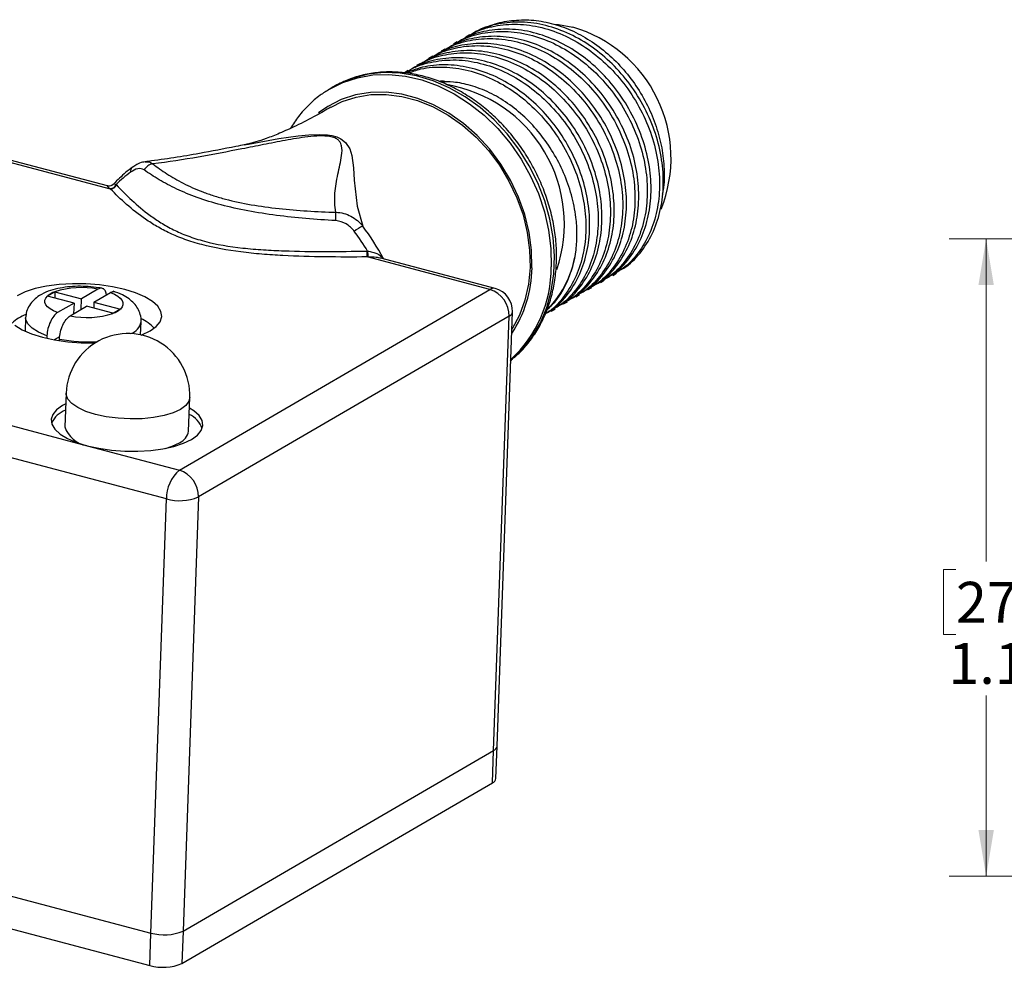
# Model space of a CAD drawing. Units: inches. Extents: x 0.4 to 16.6, y 0.2 to 10.8.
# Drawn here: x 2.6 to 5.9, y 3.1 to 6.3 of the extents above; entities that cross this region are included whole.
import ezdxf

# ---------------------------------------------------------------- set-up
doc = ezdxf.new("R2010")
doc.units = ezdxf.units.IN
doc.header["$MEASUREMENT"] = 0
doc.styles.add('SLDTEXTSTYLE1', font='TXT', dxfattribs={"width": 0.75})
doc.dimstyles.new('SLDDIMSTYLE2', dxfattribs={"dimtxt": 0.137795, "dimasz": 0.156, "dimexe": 0, "dimexo": 0.0625, "dimgap": 0.034449, "dimtad": 0, "dimtih": 1, "dimtoh": 1, "dimdec": 1, "dimlfac": 0.5, "dimrnd": 1e-09, "dimzin": 12, "dimdsep": 46, "dimtxsty": 'SLDTEXTSTYLE1', "dimsah": 1, "dimcen": 0.09, "dimadec": 0, "dimazin": 3, "dimtfac": 1, "dimtdec": 1, "dimtofl": 0, "dimtmove": 0, "dimatfit": 3, "dimfxl": 0, "dimfrac": 2, "dimtolj": 1, "dimtzin": 12, "dimarcsym": 0})

# ---------------------------------------------------------------- blocks, each defined once
blk = doc.blocks.new('_D_5')
at = {"color": 7, "linetype": 'Continuous', "lineweight": 0}
for p, q in [((6.8444, 5.5466), (5.7037, 5.5466)), ((5.8287, 5.5466), (5.8287, 4.4591)), ((5.7269, 4.4311), (5.6849, 4.4311)), ((5.6849, 4.4311), (5.6849, 4.2124)), ((5.9305, 4.4311), (5.9725, 4.4311)), ((5.9725, 4.4311), (5.9725, 4.2124)), ((5.6849, 4.2124), (5.7269, 4.2124)), ((5.9725, 4.2124), (5.9305, 4.2124)), ((5.8287, 3.397), (5.8287, 4.0062)), ((6.8444, 3.397), (5.7037, 3.397))]:
    blk.add_line(p, q, dxfattribs=at)
at = {"color": 7, "linetype": 'Continuous', "lineweight": 18}
for points in [[(5.8287, 5.5466), (5.8027, 5.3906), (5.8547, 5.3906)], [(5.8287, 3.397), (5.8547, 3.553), (5.8027, 3.553)]]:
    blk.add_solid(points, dxfattribs=at)
at = {"color": 7, "linetype": 'Continuous', "lineweight": 18, "char_height": 0.1378, "attachment_point": 1, "style": 'SLDTEXTSTYLE1'}
for s, insert in [('27', (5.7269, 4.39)), ('1.1', (5.7014, 4.1838))]:
    blk.add_mtext(s, dxfattribs=dict(at, insert=insert))

msp = doc.modelspace()

# ---------------------------------------------------------------- linework, layer by layer
at = {"color": 7, "linetype": 'Continuous', "lineweight": 25}
for p, q in [((4.0453, 6.2107), (4.0326, 6.2033)), ((4.0867, 6.2348), (4.074, 6.2274)), ((4.0039, 6.1866), (3.9912, 6.1792)), ((3.9625, 6.1626), (3.9498, 6.1552)), ((3.8797, 6.1144), (3.867, 6.107)), ((3.9211, 6.1385), (3.9084, 6.1311)), ((3.627, 6.059), (3.6166, 6.0529)), ((2.8761, 5.7146), (2.4622, 5.8241)), ((2.8657, 5.7252), (2.4797, 5.8273)), ((4.1556, 5.3761), (3.7417, 5.4856)), ((4.1731, 5.3793), (3.7875, 5.4814)), ((4.5694, 5.4235), (4.5821, 5.4309)), ((4.4866, 5.3753), (4.4993, 5.3827)), ((4.528, 5.3994), (4.5407, 5.4068)), ((2.7531, 5.3302), (2.6638, 5.3538)), ((2.6642, 5.3541), (2.6881, 5.368)), ((2.6885, 5.3683), (2.6878, 5.3475)), ((2.6887, 5.3683), (2.7779, 5.3447)), ((2.8336, 5.3771), (2.7779, 5.3447)), ((2.8201, 5.3335), (2.8757, 5.3659)), ((3.1084, 4.7668), (4.1556, 5.3761)), ((4.4452, 5.3512), (4.4579, 5.3586)), ((2.7531, 5.3302), (2.6974, 5.2978)), ((2.7396, 5.2867), (2.7952, 5.3191)), ((2.7531, 5.3302), (2.7518, 5.2938)), ((2.7766, 5.3082), (2.7779, 5.3447)), ((2.8844, 5.2955), (2.7952, 5.3191)), ((2.8201, 5.3335), (2.8193, 5.3127)), ((2.8201, 5.3335), (2.9093, 5.3099)), ((4.4038, 5.3271), (4.4165, 5.3346)), ((2.5897, 5.2805), (2.5881, 5.2352)), ((2.9089, 5.3096), (2.8851, 5.2957)), ((4.2199, 5.2855), (3.1727, 4.6763)), ((4.1679, 3.8213), (4.2199, 5.2855)), ((4.1797, 3.8362), (4.2317, 5.3004)), ((4.3624, 5.3031), (4.3751, 5.3105)), ((2.9777, 5.2227), (2.9793, 5.2667)), ((1.415, 5.2148), (2.7971, 4.8491)), ((2.6618, 5.22), (2.6615, 5.2111)), ((2.7046, 5.2164), (2.6865, 5.2059)), ((2.7038, 5.203), (2.704, 5.2089)), ((3.0644, 4.6699), (1.371, 5.1179)), ((2.7263, 5.0259), (2.7223, 4.913)), ((3.1394, 4.8982), (3.1434, 5.0111)), ((2.7971, 4.8491), (3.1084, 4.7668)), ((3.0124, 3.2057), (3.0644, 4.6699)), ((3.1727, 4.6763), (3.1207, 3.212)), ((3.1207, 3.212), (4.1679, 3.8213)), ((4.164, 3.712), (4.1679, 3.8213)), ((4.1758, 3.7269), (4.1797, 3.8362)), ((3.1168, 3.1028), (4.164, 3.712)), ((1.319, 3.6537), (3.0124, 3.2057)), ((1.3151, 3.5444), (3.0085, 3.0964)), ((3.0085, 3.0964), (3.0124, 3.2057)), ((3.1207, 3.212), (3.1168, 3.1028))]:
    msp.add_line(p, q, dxfattribs=at)
at = {"color": 7, "linetype": 'Continuous', "lineweight": 25, "flags": 128}
for points in [[(4.3725, 6.2709), (4.3866, 6.2696), (4.435, 6.2605)], [(4.2239, 5.1353), (4.2277, 5.1384), (4.2656, 5.1746), (4.2984, 5.2165), (4.3256, 5.2635), (4.347, 5.3151), (4.3621, 5.3703), (4.3708, 5.4286), (4.3729, 5.489), (4.3685, 5.5507), (4.3576, 5.6129), (4.3402, 5.6747), (4.3168, 5.7351), (4.2876, 5.7934), (4.253, 5.8488), (4.2134, 5.9004), (4.1696, 5.9476), (4.122, 5.9896), (4.0714, 6.0259), (4.0184, 6.056), (3.9638, 6.0794), (3.9084, 6.0959), (3.8529, 6.1052), (3.7981, 6.1071), (3.7449, 6.1017), (3.6938, 6.0889), (3.6457, 6.0691), (3.627, 6.059)], [(3.6198, 5.991), (3.6568, 6.0093), (3.7042, 6.0248), (3.7542, 6.033), (3.806, 6.0338), (3.8588, 6.0271), (3.9117, 6.0131), (3.964, 5.992), (4.0148, 5.9641), (4.0633, 5.9298), (4.1087, 5.8898), (4.1503, 5.8446), (4.1875, 5.7949), (4.2197, 5.7416), (4.2463, 5.6854), (4.267, 5.6273), (4.2815, 5.5681), (4.2894, 5.5089), (4.2907, 5.4505), (4.2853, 5.3939), (4.2734, 5.3399), (4.255, 5.2894), (4.2306, 5.2432), (4.2296, 5.2415)], [(3.0095, 5.2361), (3.0302, 5.251), (3.0434, 5.2673), (3.0488, 5.2844), (3.0462, 5.3018), (3.0356, 5.3191), (3.0175, 5.3356), (2.9923, 5.351), (2.9608, 5.3646), (2.9239, 5.3761), (2.8829, 5.3852), (2.8389, 5.3915), (2.7932, 5.395), (2.7474, 5.3954), (2.7026, 5.3927), (2.6604, 5.3871), (2.622, 5.3788), (2.5885, 5.3679), (2.561, 5.3548)], [(2.6974, 5.2978), (2.6839, 5.3037), (2.6727, 5.3102), (2.664, 5.3172), (2.6581, 5.3245), (2.6551, 5.332), (2.6551, 5.3395), (2.658, 5.3468), (2.6638, 5.3538)], [(2.8757, 5.3659), (2.8893, 5.36), (2.9005, 5.3535), (2.9091, 5.3465), (2.915, 5.3392), (2.918, 5.3317), (2.918, 5.3242), (2.9151, 5.3169), (2.9093, 5.3099)], [(2.5531, 5.2552), (2.5783, 5.2399), (2.6098, 5.2263), (2.6466, 5.2148), (2.6876, 5.2057), (2.7317, 5.1993), (2.7773, 5.1959), (2.8232, 5.1955), (2.8245, 5.1955)], [(2.9799, 5.2222), (2.982, 5.223), (3.0095, 5.2361)], [(2.7251, 4.9908), (2.7141, 4.985), (2.6941, 4.9705), (2.6812, 4.9547), (2.676, 4.9381), (2.6785, 4.9212), (2.6888, 4.9045), (2.7064, 4.8884), (2.7308, 4.8736), (2.7614, 4.8603), (2.7971, 4.8491)], [(2.7971, 4.8491), (2.8369, 4.8403), (2.8796, 4.8342), (2.9239, 4.8309), (2.9684, 4.8305), (3.0118, 4.833), (3.0528, 4.8384), (3.09, 4.8466), (3.1225, 4.8571), (3.1492, 4.8699), (3.1692, 4.8843), (3.1821, 4.9001), (3.1873, 4.9167), (3.1847, 4.9336), (3.1745, 4.9504), (3.1569, 4.9664), (3.1422, 4.976)], [(3.0615, 4.84), (3.0834, 4.8471), (3.1082, 4.8586)]]:
    msp.add_lwpolyline(points, dxfattribs=at)
at = {"color": 8, "linetype": 'Continuous', "lineweight": 25, "flags": 128}
for points in [[(3.6144, 6.0516), (3.659, 6.0739), (3.7087, 6.0902), (3.7609, 6.0993), (3.815, 6.101), (3.8703, 6.0954), (3.9258, 6.0825), (3.9809, 6.0625), (4.0348, 6.0357), (4.0867, 6.0025), (4.1359, 5.9632), (4.1817, 5.9186), (4.2234, 5.8691), (4.2606, 5.8155), (4.2925, 5.7586), (4.3189, 5.6991), (4.3393, 5.6379), (4.3535, 5.5758), (4.3612, 5.5137), (4.3623, 5.4526)], [(4.2973, 5.4487), (4.296, 5.5081), (4.288, 5.5682), (4.2734, 5.6283), (4.2523, 5.6874), (4.2253, 5.7444), (4.1926, 5.7986), (4.1548, 5.8491), (4.1125, 5.895), (4.0664, 5.9357), (4.0171, 5.9704), (3.9655, 5.9988), (3.9124, 6.0202), (3.8586, 6.0345), (3.805, 6.0413), (3.7524, 6.0405), (3.7016, 6.0322), (3.6534, 6.0164), (3.6087, 5.9935), (3.5772, 5.9714)], [(3.3268, 5.8634), (3.3418, 5.8664), (3.4434, 5.8851), (3.5091, 5.8945), (3.5449, 5.8978), (3.5823, 5.8989), (3.6081, 5.8973), (3.6226, 5.895), (3.6395, 5.8903), (3.6528, 5.8843), (3.6689, 5.8718), (3.6827, 5.8504), (3.6898, 5.8279), (3.6955, 5.7864), (3.698, 5.7441), (3.7078, 5.6564), (3.7267, 5.5895), (3.7267, 5.5895)], [(2.6618, 5.22), (2.6334, 5.2316), (2.6115, 5.245), (2.5968, 5.2596), (2.5901, 5.2747), (2.5897, 5.2805)], [(3.1434, 5.0111), (3.1407, 4.9995), (3.1302, 4.9849), (3.1122, 4.9715), (3.0874, 4.96), (3.0568, 4.9507), (3.0214, 4.944), (2.9827, 4.9402), (2.9422, 4.9393), (2.9014, 4.9416), (2.8619, 4.9467), (2.8252, 4.9547), (2.7927, 4.965), (2.7657, 4.9775), (2.7451, 4.9915), (2.7319, 5.0065), (2.7265, 5.022), (2.7263, 5.0259)]]:
    msp.add_lwpolyline(points, dxfattribs=at)
at = {"color": 7, "linetype": 'Continuous', "lineweight": 25}
for centre, radius, start, end in [((4.306, 5.8189), 0.4601, 338.0888, 73.7245), ((3.9303, 5.5973), 0.4761, 341.0598, 80.3989), ((3.0271, 5.7562), 0.0442, 100.9865, 148.9639), ((3.1894, 5.4353), 0.4163, 126.169, 134.9736), ((2.8716, 5.7417), 0.0264, 276.9845, 333.2975), ((2.8726, 5.7408), 0.0265, 277.5524, 332.8188), ((-3.4187, 5.8528), 7.0584, 358.01277, 358.2416), ((3.7839, 5.4661), 0.1361, 114.8568, 129.029), ((3.0672, 5.0956), 0.8239, 27.7749, 36.8333), ((3.0472, 5.0842), 0.8133, 31.2057, 36.8382), ((3.8453, 5.5044), 0.1053, 179.4009, 190.3043), ((3.8461, 5.5031), 0.1032, 178.6565, 189.8579), ((4.0928, 5.5547), 0.3563, 316.1947, 352.6524), ((2.7783, 5.0892), 0.2931, 79.1339, 107.8081), ((4.153, 5.3032), 0.0787, 357.9659, 75.181), ((2.7147, 5.2947), 0.078, 109.9911, 130.3881), ((4.1275, 5.2879), 0.0925, 358.4869, 72.3063), ((2.6346, 5.1678), 0.1311, 109.2874, 133.7235), ((2.7948, 5.5745), 0.2931, 259.1339, 287.8081), ((2.8584, 5.369), 0.078, 289.9911, 310.3881), ((2.9145, 5.1407), 0.1512, 43.8565, 64.9037), ((2.9349, 5.0185), 0.2087, 357.9659, 177.9659), ((2.7555, 4.8878), 0.0869, 110.9993, 154.2868), ((3.1069, 4.8776), 0.084, 20.8453, 65.7322), ((2.81, 4.9402), 0.0918, 197.2498, 261.1614), ((3.0886, 4.9062), 0.0514, 292.4472, 351.0466), ((3.1898, 4.6714), 0.1254, 130.4872, 180.7013), ((3.0802, 4.6787), 0.0925, 358.4869, 72.3063), ((3.1094, 4.8276), 0.164, 254.0524, 292.6815), ((4.1605, 3.8392), 0.0194, 292.4472, 351.0466), ((4.1566, 3.73), 0.0194, 292.4472, 351.0466), ((3.0574, 3.3634), 0.164, 254.0524, 292.6815), ((3.0536, 3.2541), 0.164, 254.0524, 292.6815)]:
    msp.add_arc(centre, radius, start, end, dxfattribs=at)
at = {"color": 8, "linetype": 'Continuous', "lineweight": 25}
for centre, radius, start, end in [((2.9635, 5.7734), 0.0199, 130.647, 185.9012), ((3.94, 5.4505), 0.4223, 312.6186, 0.2784), ((3.8791, 5.4561), 0.4183, 326.7885, 358.9969), ((4.1681, 5.3576), 0.0223, 76.9366, 124.2029), ((4.2125, 5.3034), 0.0194, 292.4472, 351.0466), ((2.9249, 5.2789), 0.0557, 291.0684, 347.2794), ((2.7998, 5.6974), 0.4979, 258.9024, 273.8517)]:
    msp.add_arc(centre, radius, start, end, dxfattribs=at)
at = {"color": 7, "linetype": 'Continuous', "lineweight": 25}
for points, knots in [([(4.5805, 5.4337), (4.5925, 5.4398), (4.6262, 5.4571), (4.6692, 5.5049), (4.7089, 5.5705), (4.7332, 5.6467), (4.7425, 5.7286), (4.7368, 5.8145), (4.7157, 5.9025), (4.6792, 5.9889), (4.6293, 6.0687), (4.5692, 6.1379), (4.5007, 6.1955), (4.4249, 6.2399), (4.3441, 6.2689), (4.2624, 6.2807), (4.1853, 6.2739), (4.1262, 6.2578), (4.0969, 6.2388), (4.0878, 6.2329)], [0, 0, 0, 0, 0.034902, 0.098374, 0.16227, 0.225323, 0.286361, 0.347399, 0.410452, 0.474349, 0.537821, 0.599649, 0.660123, 0.722625, 0.78638, 0.850134, 0.912637, 0.97311, 1, 1, 1, 1]), ([(4.1445, 6.2588), (4.149, 6.2611), (4.1724, 6.2732), (4.2201, 6.2831), (4.286, 6.287), (4.3536, 6.2775), (4.4207, 6.2556), (4.4856, 6.2224), (4.5464, 6.1783), (4.6016, 6.125), (4.6493, 6.0637), (4.6884, 5.9969), (4.7175, 5.9262), (4.7366, 5.8537), (4.7438, 5.7816), (4.7436, 5.7283), (4.7374, 5.7013), (4.7363, 5.6962)], [0, 0, 0, 0, 0.0180353, 0.0938463, 0.1691023, 0.2443582, 0.3188212, 0.3932841, 0.4677595, 0.5422261, 0.6162611, 0.6902962, 0.763418, 0.8365397, 0.9096702, 0.9827933, 1, 1, 1, 1]), ([(4.0259, 6.1967), (4.0371, 6.2041), (4.0685, 6.2248), (4.13, 6.2423), (4.2071, 6.2492), (4.2887, 6.2378), (4.3696, 6.209), (4.4454, 6.1648), (4.514, 6.1074), (4.5743, 6.0383), (4.6244, 5.9587), (4.6611, 5.8724), (4.6825, 5.7844), (4.6884, 5.6984), (4.6793, 5.6164), (4.6553, 5.5402), (4.6159, 5.4742), (4.5724, 5.4266), (4.5389, 5.408), (4.5269, 5.4013)], [0, 0, 0, 0, 0.0333053, 0.0933176, 0.1553437, 0.2186117, 0.2818798, 0.3439059, 0.4039182, 0.465275, 0.5282628, 0.5916719, 0.6542439, 0.7148165, 0.7753891, 0.8379612, 0.9013703, 0.9643581, 1, 1, 1, 1]), ([(4.5391, 5.4096), (4.5511, 5.4157), (4.5848, 5.433), (4.6278, 5.4808), (4.6675, 5.5464), (4.6918, 5.6226), (4.7011, 5.7045), (4.6954, 5.7904), (4.6743, 5.8784), (4.6378, 5.9649), (4.5879, 6.0446), (4.5278, 6.1138), (4.4593, 6.1714), (4.3835, 6.2158), (4.3027, 6.2448), (4.2211, 6.2566), (4.1439, 6.2499), (4.0849, 6.2337), (4.0555, 6.2147), (4.0464, 6.2088)], [0, 0, 0, 0, 0.034902, 0.098374, 0.16227, 0.225323, 0.286361, 0.347399, 0.410452, 0.474349, 0.537821, 0.599649, 0.660123, 0.722625, 0.78638, 0.850134, 0.912637, 0.97311, 1, 1, 1, 1]), ([(4.0673, 6.2208), (4.0785, 6.2282), (4.1099, 6.2489), (4.1713, 6.2664), (4.2485, 6.2733), (4.3301, 6.2618), (4.411, 6.2331), (4.4868, 6.1889), (4.5554, 6.1315), (4.6157, 6.0624), (4.6658, 5.9828), (4.7025, 5.8965), (4.7239, 5.8085), (4.7298, 5.7225), (4.7207, 5.6405), (4.6967, 5.5642), (4.6573, 5.4982), (4.6138, 5.4507), (4.5803, 5.4321), (4.5683, 5.4253)], [0, 0, 0, 0, 0.0333053, 0.0933176, 0.1553437, 0.2186117, 0.2818798, 0.3439059, 0.4039182, 0.465275, 0.5282628, 0.5916719, 0.6542439, 0.7148165, 0.7753891, 0.8379612, 0.9013703, 0.9643581, 1, 1, 1, 1]), ([(3.9845, 6.1726), (3.9957, 6.18), (4.0272, 6.2007), (4.0886, 6.2182), (4.1657, 6.2252), (4.2473, 6.2137), (4.3282, 6.1849), (4.404, 6.1407), (4.4726, 6.0834), (4.5329, 6.0143), (4.583, 5.9347), (4.6197, 5.8483), (4.6411, 5.7603), (4.647, 5.6743), (4.6379, 5.5923), (4.6139, 5.5161), (4.5745, 5.4501), (4.531, 5.4025), (4.4976, 5.3839), (4.4855, 5.3772)], [0, 0, 0, 0, 0.0333053, 0.0933176, 0.1553437, 0.2186117, 0.2818798, 0.3439059, 0.4039182, 0.465275, 0.5282628, 0.5916719, 0.6542439, 0.7148165, 0.7753891, 0.8379612, 0.9013703, 0.9643581, 1, 1, 1, 1]), ([(4.4977, 5.3855), (4.5097, 5.3917), (4.5434, 5.409), (4.5864, 5.4567), (4.6261, 5.5223), (4.6504, 5.5985), (4.6597, 5.6804), (4.654, 5.7664), (4.6329, 5.8544), (4.5964, 5.9408), (4.5465, 6.0205), (4.4864, 6.0898), (4.4179, 6.1473), (4.3422, 6.1918), (4.2613, 6.2208), (4.1797, 6.2326), (4.1025, 6.2258), (4.0435, 6.2096), (4.0141, 6.1906), (4.005, 6.1848)], [0, 0, 0, 0, 0.034902, 0.098374, 0.16227, 0.225323, 0.286361, 0.347399, 0.410452, 0.474349, 0.537821, 0.599649, 0.660123, 0.722625, 0.78638, 0.850134, 0.912637, 0.97311, 1, 1, 1, 1]), ([(4.4149, 5.3374), (4.4269, 5.3435), (4.4606, 5.3608), (4.5037, 5.4086), (4.5434, 5.4742), (4.5676, 5.5503), (4.5769, 5.6323), (4.5712, 5.7182), (4.5501, 5.8062), (4.5136, 5.8926), (4.4637, 5.9723), (4.4036, 6.0416), (4.3351, 6.0992), (4.2594, 6.1436), (4.1785, 6.1726), (4.0969, 6.1844), (4.0197, 6.1776), (3.9607, 6.1615), (3.9313, 6.1424), (3.9223, 6.1366)], [0, 0, 0, 0, 0.034902, 0.098374, 0.16227, 0.225323, 0.286361, 0.347399, 0.410452, 0.474349, 0.537821, 0.599649, 0.660123, 0.722625, 0.78638, 0.850134, 0.912637, 0.97311, 1, 1, 1, 1]), ([(3.9431, 6.1485), (3.9543, 6.1559), (3.9858, 6.1767), (4.0472, 6.1942), (4.1243, 6.2011), (4.2059, 6.1896), (4.2868, 6.1608), (4.3626, 6.1167), (4.4312, 6.0593), (4.4915, 5.9902), (4.5416, 5.9106), (4.5783, 5.8242), (4.5997, 5.7362), (4.6056, 5.6503), (4.5965, 5.5682), (4.5725, 5.492), (4.5331, 5.426), (4.4896, 5.3784), (4.4562, 5.3598), (4.4441, 5.3531)], [0, 0, 0, 0, 0.033305, 0.093318, 0.155344, 0.218612, 0.28188, 0.343906, 0.403918, 0.465275, 0.528263, 0.591672, 0.654244, 0.714817, 0.775389, 0.837961, 0.90137, 0.964358, 1, 1, 1, 1]), ([(4.4563, 5.3614), (4.4683, 5.3676), (4.502, 5.3849), (4.5451, 5.4326), (4.5847, 5.4982), (4.609, 5.5744), (4.6183, 5.6563), (4.6126, 5.7423), (4.5915, 5.8303), (4.555, 5.9167), (4.5051, 5.9964), (4.445, 6.0657), (4.3765, 6.1233), (4.3008, 6.1677), (4.2199, 6.1967), (4.1383, 6.2085), (4.0611, 6.2017), (4.0021, 6.1855), (3.9727, 6.1665), (3.9637, 6.1607)], [0, 0, 0, 0, 0.034902, 0.098374, 0.16227, 0.225323, 0.286361, 0.347399, 0.410452, 0.474349, 0.537821, 0.599649, 0.660123, 0.722625, 0.78638, 0.850134, 0.912637, 0.97311, 1, 1, 1, 1]), ([(3.8681, 6.1051), (3.8768, 6.1108), (3.9058, 6.1297), (3.9644, 6.1459), (4.0415, 6.1529), (4.1231, 6.1414), (4.204, 6.1127), (4.2799, 6.0685), (4.3485, 6.0111), (4.4088, 5.942), (4.4588, 5.8624), (4.4955, 5.7761), (4.5169, 5.6881), (4.5228, 5.6021), (4.5137, 5.5201), (4.4897, 5.4438), (4.4503, 5.3778), (4.4068, 5.3303), (4.3734, 5.3116), (4.3613, 5.3049)], [0, 0, 0, 0, 0.025912, 0.086383, 0.148883, 0.212635, 0.276387, 0.338888, 0.399359, 0.461185, 0.524655, 0.588549, 0.651599, 0.712635, 0.773671, 0.836722, 0.900616, 0.964085, 1, 1, 1, 1]), ([(4.3735, 5.3133), (4.3855, 5.3194), (4.4192, 5.3367), (4.4623, 5.3845), (4.502, 5.4501), (4.5262, 5.5263), (4.5355, 5.6082), (4.5298, 5.6941), (4.5087, 5.7821), (4.4722, 5.8685), (4.4224, 5.9482), (4.3622, 6.0175), (4.2937, 6.0751), (4.218, 6.1195), (4.1371, 6.1485), (4.0555, 6.1603), (3.9784, 6.1535), (3.9193, 6.1374), (3.8899, 6.1184), (3.8809, 6.1125)], [0, 0, 0, 0, 0.034902, 0.098374, 0.16227, 0.225323, 0.286361, 0.347399, 0.410452, 0.474349, 0.537821, 0.599649, 0.660123, 0.722625, 0.78638, 0.850134, 0.912637, 0.97311, 1, 1, 1, 1]), ([(3.9017, 6.1244), (3.9129, 6.1318), (3.9444, 6.1526), (4.0058, 6.1701), (4.0829, 6.177), (4.1645, 6.1655), (4.2454, 6.1368), (4.3213, 6.0926), (4.3898, 6.0352), (4.4501, 5.9661), (4.5002, 5.8865), (4.5369, 5.8001), (4.5583, 5.7122), (4.5642, 5.6262), (4.5551, 5.5442), (4.5311, 5.4679), (4.4917, 5.4019), (4.4482, 5.3543), (4.4148, 5.3357), (4.4027, 5.329)], [0, 0, 0, 0, 0.033305, 0.093318, 0.155344, 0.218612, 0.28188, 0.343906, 0.403918, 0.465275, 0.528263, 0.591672, 0.654244, 0.714817, 0.775389, 0.837961, 0.90137, 0.964358, 1, 1, 1, 1]), ([(4.2237, 5.1357), (4.2339, 5.1439), (4.2572, 5.1628), (4.2884, 5.1986), (4.3178, 5.2415), (4.3418, 5.2887), (4.3603, 5.3397), (4.3731, 5.3938), (4.3799, 5.4503), (4.3807, 5.5086), (4.3755, 5.5678), (4.3642, 5.6272), (4.3472, 5.6861), (4.3245, 5.7437), (4.2966, 5.7992), (4.2636, 5.8521), (4.2261, 5.9015), (4.1844, 5.9469), (4.1392, 5.9877), (4.0909, 6.0234), (4.0402, 6.0535), (3.9876, 6.0776), (3.9339, 6.0953), (3.8798, 6.1063), (3.826, 6.1106), (3.7732, 6.1082), (3.7222, 6.0988), (3.6734, 6.0833), (3.6434, 6.0676), (3.6285, 6.0598)], [0, 0, 0, 0, 0.028555, 0.065223, 0.101982, 0.138876, 0.175927, 0.213131, 0.250466, 0.287903, 0.325413, 0.362971, 0.400559, 0.438166, 0.475787, 0.51342, 0.551067, 0.588728, 0.626403, 0.664087, 0.70177, 0.739433, 0.77705, 0.814585, 0.851999, 0.889256, 0.926336, 0.963241, 1, 1, 1, 1]), ([(4.343, 5.2954), (4.3512, 5.2997), (4.3811, 5.3153), (4.4208, 5.3606), (4.4606, 5.426), (4.4848, 5.5022), (4.4941, 5.5841), (4.4884, 5.67), (4.4673, 5.758), (4.4308, 5.8445), (4.381, 5.9242), (4.3208, 5.9934), (4.2523, 6.051), (4.1766, 6.0954), (4.0957, 6.1245), (4.0143, 6.1359), (3.9373, 6.1309), (3.8919, 6.1141), (3.87, 6.106)], [0, 0, 0, 0, 0.025035, 0.091172, 0.157751, 0.223452, 0.287053, 0.350654, 0.416355, 0.482935, 0.549072, 0.613496, 0.676509, 0.741637, 0.808068, 0.8745, 0.939627, 1, 1, 1, 1]), ([(3.8786, 6.1053), (3.8932, 6.1106), (3.9313, 6.1244), (4.0004, 6.1283), (4.0817, 6.1175), (4.1626, 6.0886), (4.2385, 6.0444), (4.3071, 5.987), (4.3674, 5.9179), (4.4174, 5.8383), (4.4541, 5.752), (4.4755, 5.664), (4.4814, 5.578), (4.4723, 5.496), (4.4484, 5.4196), (4.4087, 5.3541), (4.3723, 5.312), (4.347, 5.2972), (4.3428, 5.2948)], [0, 0, 0, 0, 0.041368, 0.108663, 0.177306, 0.245948, 0.313243, 0.378353, 0.444922, 0.513261, 0.582056, 0.649944, 0.715662, 0.78138, 0.849267, 0.918063, 0.986401, 1, 1, 1, 1]), ([(4.0131, 6.0757), (4.0065, 6.077), (3.9967, 6.0791), (3.9872, 6.078), (3.9841, 6.0776)], [0, 0, 0, 0, 0.661892, 1, 1, 1, 1]), ([(4.4462, 5.5091), (4.4475, 5.5271), (4.4502, 5.5632), (4.4459, 5.6256), (4.4321, 5.6952), (4.4061, 5.7691), (4.3701, 5.8386), (4.3259, 5.902), (4.2739, 5.9581), (4.2162, 6.0052), (4.1542, 6.0414), (4.0923, 6.0648), (4.0361, 6.0767), (4.0025, 6.0764), (3.9878, 6.0763)], [0, 0, 0, 0, 0.068735, 0.137458, 0.230179, 0.322899, 0.412735, 0.502571, 0.592419, 0.682238, 0.770799, 0.859359, 0.938065, 1, 1, 1, 1]), ([(3.6145, 6.0509), (3.6038, 6.0444), (3.5786, 6.0293), (3.5437, 5.9985), (3.5099, 5.9615), (3.4917, 5.9331), (3.4828, 5.9194)], [0, 0, 0, 0, 0.2025349, 0.4731895, 0.7440117, 1, 1, 1, 1]), ([(3.6195, 5.9908), (3.6028, 5.9813), (3.5631, 5.9586), (3.5046, 5.9287), (3.4479, 5.903), (3.4022, 5.8851), (3.3666, 5.8734), (3.3415, 5.8665), (3.3308, 5.8644), (3.3267, 5.8636)], [0, 0, 0, 0, 0.1508811, 0.3591899, 0.5367549, 0.6884448, 0.8187812, 0.9318475, 1, 1, 1, 1]), ([(3.6364, 5.6362), (3.6319, 5.6577), (3.6313, 5.6792), (3.6345, 5.7219), (3.6383, 5.7432), (3.6451, 5.775), (3.6475, 5.7856), (3.652, 5.8068), (3.6541, 5.8174), (3.6568, 5.8387), (3.6575, 5.8494), (3.6538, 5.8655), (3.6518, 5.8709), (3.6453, 5.8788), (3.6425, 5.8814), (3.6348, 5.8862), (3.6298, 5.8883), (3.6178, 5.8916), (3.6107, 5.8926), (3.5965, 5.8937), (3.5893, 5.8938), (3.5681, 5.8932), (3.5547, 5.892), (3.5285, 5.8889), (3.5156, 5.887), (3.4903, 5.883), (3.4778, 5.8808), (3.4407, 5.8741), (3.4163, 5.8693), (3.3678, 5.8597), (3.3436, 5.8549), (3.2223, 5.8309), (3.1237, 5.8125), (3.0186, 5.7996)], [0, 0, 0, 0, 0.125, 0.125, 0.25, 0.25, 0.3125, 0.3125, 0.375, 0.375, 0.4375, 0.4375, 0.46875, 0.46875, 0.484375, 0.484375, 0.5, 0.5, 0.515625, 0.515625, 0.53125, 0.53125, 0.5625, 0.5625, 0.59375, 0.59375, 0.625, 0.625, 0.6875, 0.6875, 0.75, 0.75, 1, 1, 1, 1]), ([(3.329, 5.8639), (3.319, 5.8619), (3.2681, 5.8518), (3.1896, 5.8365), (3.0909, 5.8199), (3.0294, 5.8112), (2.9965, 5.8073), (2.9934, 5.8069)], [0, 0, 0, 0, 0.091079, 0.465835, 0.721925, 0.973415, 1, 1, 1, 1]), ([(2.9507, 5.7886), (2.9426, 5.7825), (2.9201, 5.7654), (2.9, 5.7451), (2.8871, 5.7319)], [0, 0, 0, 0, 0.3560115, 1, 1, 1, 1]), ([(2.9891, 5.779), (2.9832, 5.7832), (2.9758, 5.7842), (2.9601, 5.7813), (2.9518, 5.7773), (2.9437, 5.7714)], [0, 0, 0, 0, 0.5, 0.5, 1, 1, 1, 1]), ([(2.9935, 5.8061), (2.9903, 5.8058), (2.9802, 5.8049), (2.9657, 5.7987), (2.9554, 5.7914), (2.9509, 5.7882)], [0, 0, 0, 0, 0.207314, 0.650528, 1, 1, 1, 1]), ([(3.6355, 5.608), (3.5681, 5.6118), (3.5014, 5.6174), (3.4032, 5.6301), (3.3705, 5.6352), (3.3079, 5.647), (3.2778, 5.6537), (3.2206, 5.6688), (3.1933, 5.6772), (3.1435, 5.6951), (3.1206, 5.7047), (3.0779, 5.7248), (3.0583, 5.7353), (3.0219, 5.7568), (3.005, 5.7678), (2.9891, 5.779)], [0, 0, 0, 0, 0.25, 0.25, 0.375, 0.375, 0.5, 0.5, 0.625, 0.625, 0.75, 0.75, 0.875, 0.875, 1, 1, 1, 1]), ([(3.0186, 5.7996), (3.0335, 5.7882), (3.0492, 5.777), (3.0831, 5.7551), (3.1015, 5.7444), (3.1416, 5.7238), (3.1632, 5.7141), (3.1987, 5.7006), (3.211, 5.6962), (3.2369, 5.688), (3.2503, 5.684), (3.2916, 5.6732), (3.3205, 5.667), (3.381, 5.6566), (3.4126, 5.6523), (3.5074, 5.6421), (3.5716, 5.6384), (3.6364, 5.6362)], [0, 0, 0, 0, 0.125, 0.125, 0.25, 0.25, 0.375, 0.375, 0.4375, 0.4375, 0.5, 0.5, 0.625, 0.625, 0.75, 0.75, 1, 1, 1, 1]), ([(2.8868, 5.7321), (2.8862, 5.7313), (2.8836, 5.728), (2.8772, 5.7253), (2.8702, 5.7243), (2.8669, 5.7251), (2.8656, 5.7254)], [0, 0, 0, 0, 0.12949, 0.508236, 0.815197, 1, 1, 1, 1]), ([(3.7417, 5.4856), (3.6943, 5.4852), (3.6469, 5.4852), (3.5521, 5.4865), (3.5047, 5.4879), (3.4337, 5.4916), (3.41, 5.4932), (3.3627, 5.4971), (3.3389, 5.4995), (3.2695, 5.5083), (3.2254, 5.5162), (3.1639, 5.5325), (3.1444, 5.5385), (3.1086, 5.5514), (3.092, 5.5584), (3.0608, 5.5729), (3.0462, 5.5806), (3.019, 5.5964), (3.0063, 5.6045), (2.9707, 5.629), (2.9497, 5.6458), (2.9109, 5.6799), (2.893, 5.6971), (2.8761, 5.7146)], [0, 0, 0, 0, 0.125, 0.125, 0.25, 0.25, 0.3125, 0.3125, 0.375, 0.375, 0.5, 0.5, 0.5625, 0.5625, 0.625, 0.625, 0.6875, 0.6875, 0.75, 0.75, 0.875, 0.875, 1, 1, 1, 1]), ([(2.8962, 5.7287), (2.9125, 5.7112), (2.9297, 5.6938), (2.967, 5.6594), (2.987, 5.6423), (3.0211, 5.6173), (3.0332, 5.609), (3.0592, 5.5929), (3.0732, 5.585), (3.1032, 5.5701), (3.1192, 5.5631), (3.1539, 5.55), (3.1727, 5.544), (3.2333, 5.528), (3.2768, 5.5207), (3.3452, 5.5132), (3.3685, 5.5112), (3.415, 5.5082), (3.4382, 5.5071), (3.5078, 5.5046), (3.5543, 5.5041), (3.6471, 5.5041), (3.6936, 5.5046), (3.74, 5.5055)], [0, 0, 0, 0, 0.125, 0.125, 0.25, 0.25, 0.3125, 0.3125, 0.375, 0.375, 0.4375, 0.4375, 0.5, 0.5, 0.625, 0.625, 0.6875, 0.6875, 0.75, 0.75, 0.875, 0.875, 1, 1, 1, 1]), ([(3.6364, 5.6362), (3.6541, 5.6358), (3.6713, 5.6311), (3.7024, 5.6147), (3.7157, 5.6034), (3.7267, 5.5895)], [0, 0, 0, 0, 0.5, 0.5, 1, 1, 1, 1]), ([(3.6982, 5.5718), (3.6907, 5.5818), (3.6816, 5.5903), (3.6601, 5.6032), (3.6481, 5.6073), (3.6355, 5.608)], [0, 0, 0, 0, 0.5, 0.5, 1, 1, 1, 1]), ([(3.7429, 5.5055), (3.7486, 5.5043), (3.7542, 5.5031), (3.7649, 5.5005), (3.77, 5.4989), (3.7837, 5.493), (3.7908, 5.4872), (3.7962, 5.4796)], [0, 0, 0, 0, 0.25, 0.25, 0.5, 0.5, 1, 1, 1, 1]), ([(4.3472, 5.3069), (4.3577, 5.3168), (4.3863, 5.3436), (4.4186, 5.4025), (4.4387, 5.4624), (4.4446, 5.4994), (4.4462, 5.5091)], [0, 0, 0, 0, 0.19913, 0.541541, 0.879432, 1, 1, 1, 1]), ([(2.854, 5.3786), (2.8481, 5.3797), (2.8311, 5.383), (2.8013, 5.3862), (2.7657, 5.3871), (2.7306, 5.3848), (2.6969, 5.3793), (2.6649, 5.3701), (2.6382, 5.3574), (2.617, 5.3412), (2.6022, 5.3231), (2.5922, 5.3026), (2.5907, 5.2878), (2.5899, 5.2807)], [0, 0, 0, 0, 0.054195, 0.15659, 0.257977, 0.359789, 0.463402, 0.571393, 0.688053, 0.775252, 0.854121, 0.929714, 1, 1, 1, 1]), ([(2.8629, 5.3584), (2.8622, 5.3615), (2.8605, 5.3699), (2.8538, 5.3778), (2.8444, 5.3817), (2.8371, 5.3786), (2.8336, 5.3771)], [0, 0, 0, 0, 0.162765, 0.444532, 0.728191, 1, 1, 1, 1]), ([(2.8757, 5.3659), (2.8766, 5.3663), (2.8812, 5.3688), (2.8868, 5.3706), (2.8904, 5.3682), (2.891, 5.3678)], [0, 0, 0, 0, 0.155209, 0.872841, 1, 1, 1, 1]), ([(2.9791, 5.2664), (2.9791, 5.2669), (2.9805, 5.2751), (2.9771, 5.2913), (2.9688, 5.3121), (2.9555, 5.3298), (2.9382, 5.3451), (2.9154, 5.3591), (2.896, 5.3663), (2.8853, 5.3703)], [0, 0, 0, 0, 0.008548, 0.161027, 0.304728, 0.448729, 0.603477, 0.780434, 1, 1, 1, 1]), ([(2.6974, 5.2978), (2.693, 5.2953), (2.6886, 5.2913), (2.6803, 5.2808), (2.6765, 5.2744), (2.6699, 5.26), (2.6671, 5.2521), (2.6632, 5.2359), (2.6621, 5.2277), (2.6618, 5.22)], [0, 0, 0, 0, 0.25, 0.25, 0.5, 0.5, 0.75, 0.75, 1, 1, 1, 1]), ([(2.704, 5.2089), (2.7042, 5.2165), (2.7054, 5.2248), (2.7093, 5.241), (2.712, 5.2489), (2.7219, 5.2704), (2.7309, 5.2816), (2.7396, 5.2867)], [0, 0, 0, 0, 0.25, 0.25, 0.5, 0.5, 1, 1, 1, 1])]:
    msp.add_open_spline(points, degree=3, knots=knots, dxfattribs=at)
at = {"color": 8, "linetype": 'Continuous', "lineweight": 25}
for points, knots in [([(2.9935, 5.8055), (2.9961, 5.8062), (3.0053, 5.8086), (3.013, 5.8034), (3.0186, 5.7996)], [0, 0, 0, 0, 0.278204, 1, 1, 1, 1]), ([(2.8748, 5.7155), (2.8742, 5.716), (2.8698, 5.7192), (2.8648, 5.7245), (2.8653, 5.7246), (2.8655, 5.7247)], [0, 0, 0, 0, 0.096316, 0.617269, 1, 1, 1, 1]), ([(2.8877, 5.7313), (2.8878, 5.7318), (2.8881, 5.7332), (2.8913, 5.7312), (2.8947, 5.73), (2.8952, 5.7298)], [0, 0, 0, 0, 0.261642, 0.888308, 1, 1, 1, 1]), ([(3.7874, 5.481), (3.7825, 5.4821), (3.7698, 5.4848), (3.754, 5.4852), (3.7444, 5.4854)], [0, 0, 0, 0, 0.387122, 1, 1, 1, 1])]:
    msp.add_open_spline(points, degree=3, knots=knots, dxfattribs=at)
at = {"color": 7, "linetype": 'Continuous', "lineweight": 25}
for points in [[(2.8761, 5.7146), (2.8757, 5.7149), (2.8753, 5.7152), (2.8748, 5.7155)], [(2.8952, 5.7298), (2.8955, 5.7295), (2.8959, 5.7291), (2.8962, 5.7287)], [(3.74, 5.5055), (3.7409, 5.5055), (3.7419, 5.5055), (3.7429, 5.5055)], [(3.7444, 5.4854), (3.7435, 5.4855), (3.7426, 5.4855), (3.7417, 5.4856)], [(2.6637, 5.3539), (2.6639, 5.3539), (2.664, 5.354), (2.6642, 5.3541)], [(2.6638, 5.3538), (2.6638, 5.3538), (2.6638, 5.3538), (2.6637, 5.3538), (2.6637, 5.3539)], [(2.6881, 5.368), (2.6882, 5.3681), (2.6884, 5.3682), (2.6885, 5.3683)], [(2.6885, 5.3683), (2.6886, 5.3683), (2.6886, 5.3683), (2.6887, 5.3683), (2.6887, 5.3683)], [(2.8846, 5.2954), (2.8846, 5.2954), (2.8845, 5.2954), (2.8845, 5.2954), (2.8844, 5.2955)], [(2.8851, 5.2957), (2.8849, 5.2956), (2.8847, 5.2955), (2.8846, 5.2954)], [(2.9094, 5.3099), (2.9093, 5.3098), (2.9091, 5.3097), (2.9089, 5.3096)], [(2.9093, 5.3099), (2.9093, 5.3099), (2.9094, 5.3099), (2.9094, 5.3099), (2.9094, 5.3099)]]:
    msp.add_open_spline(points, degree=3, dxfattribs=at)

# ---------------------------------------------------------------- dimensions: what is measured, and where the dimension line sits
at = {"color": 7, "linetype": 'Continuous', "lineweight": 18}
dim = msp.add_linear_dim(base=(5.8287, 3.397), p1=(6.8944, 5.5466), p2=(6.8944, 3.397), angle=90, dimstyle='SLDDIMSTYLE2', dxfattribs=at)
dim.commit()
dim.dimension.update_dxf_attribs({"geometry": '_D_5', "text_midpoint": (5.8287, 4.2326), "dimtype": 160})

doc.saveas('drawing.dxf')
